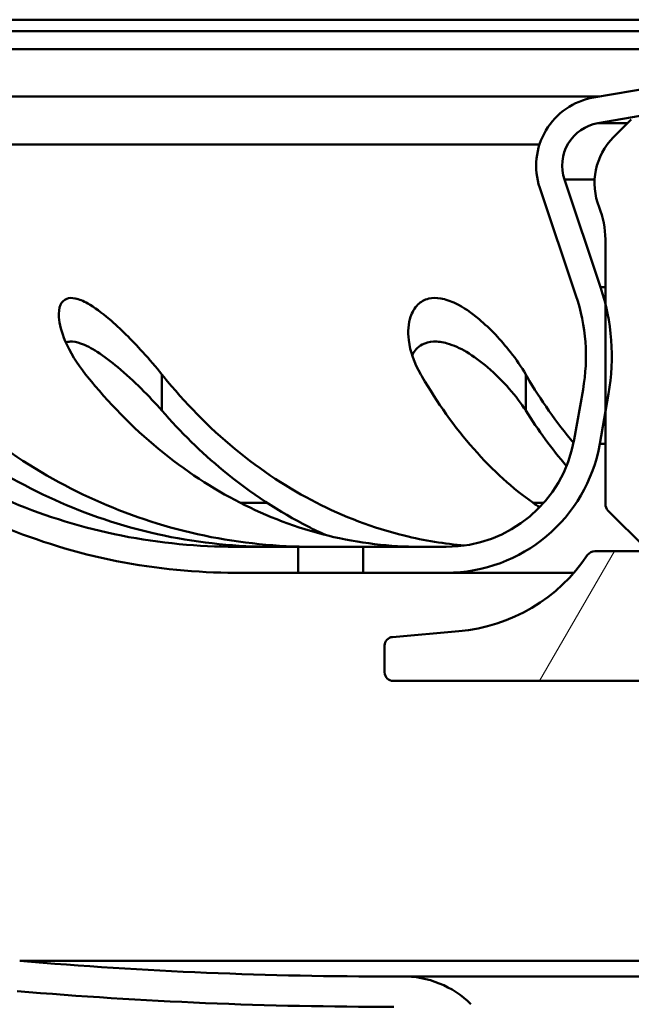
# Paper-space layout 'DF_1' of a CAD drawing. Units: millimetres. Extents: x 0 to 2100, y 0 to 4364.
# Drawn here: x 749 to 763, y 1501 to 1524 of the extents above; entities that cross this region are included whole.
import ezdxf

# ---------------------------------------------------------------- set-up
doc = ezdxf.new("R2010")
doc.units = ezdxf.units.MM
doc.header["$LTSCALE"] = 10
for name, color, linetype, lineweight in [('Hatch', 7, 'Continuous', 9), ('Visible Edges(ISO)', 7, 'Continuous', 50), ('Visible Tangent Edges(ISO)', 7, 'Continuous', 50)]:
    doc.layers.add(name, color=color, linetype=linetype, lineweight=lineweight)

psp = doc.layouts.new('DF_1')

# ---------------------------------------------------------------- hatches: boundary and pattern name
at = {"layer": 'Hatch'}
h = psp.add_hatch(dxfattribs=at)
h.set_pattern_fill('ANSI31', color=256, scale=254, style=0)
h.set_pattern_definition([(45, (0, 0), (-22.45064030267289, 22.45064030267289), [])])
edge = h.paths.add_edge_path()
edge.add_ellipse((758.3421964447158, 1499.401626959173), major_axis=(2.127199137322682, 0.5612698372207938), ratio=0.9999999999999998, start_angle=3.271e-13, end_angle=30.21914694692413)
edge.add_line((759.8978313633263, 1500.957261877784), (759.5362442569426, 1501.318848984167))
edge.add_ellipse((757.9806093383322, 1499.763214065557), major_axis=(1.555634918610396, 1.55563491861045), ratio=0.9999999999999998, start_angle=4.735e-13, end_angle=44.99999999999864)
edge.add_ellipse((757.9806093383323, 1499.763214065557), major_axis=(-2.200000000000477, -4.67e-14), ratio=1, start_angle=270.0000000000001, end_angle=270.9730730410312)
edge.add_line((757.9432478119026, 1501.962896796394), (757.7542598904442, 1501.962492544613))
edge.add_ellipse((757.5421964447174, 1601.102265737958), major_axis=(-99.13977319334444, -0.2120634457267014), ratio=1, start_angle=89.87744250863102, end_angle=90, ccw=False)
edge.add_ellipse((757.5421964447155, 1601.102265739302), major_axis=(4.765e-13, -99.13999999999608), ratio=0.9999999999999996, start_angle=355.1202661824971, end_angle=360.00000000000637, ccw=False)
edge.add_ellipse((750.0990527908641, 1513.919414142514), major_axis=(-11.59781020099028, 0.9901507672094936), ratio=0.9999999999999996, start_angle=9.879733817502427, end_angle=89.9999999999992, ccw=False)
edge.add_line((738.5033465050763, 1512.904921296932), (737.7464142198359, 1521.556696906878))
edge.add_ellipse((735.7540248236523, 1521.382385421382), major_axis=(-0.1743114854953365, 1.99238939618349), ratio=1, start_angle=270.0000000000001, end_angle=352.9999999999997)
edge.add_line((735.8238238170572, 1523.38116707542), (723.9421964447158, 1523.796082646077))
edge.add_line((723.9421964447158, 1523.796082646077), (723.9421964447158, 1523.396082646077))
edge.add_line((723.9421964447158, 1523.396082646077), (725.6334472749976, 1523.03659618467))
edge.add_line((725.6334472749978, 1523.03659618467), (735.8878128007486, 1522.678505849861))
edge.add_ellipse((735.8459334047055, 1521.479236857439), major_axis=(1.199268992422918, -0.0418793960429989), ratio=0.9999999999999998, start_angle=6.999999999999602, end_angle=89.99999999999989, ccw=False)
edge.add_line((737.0413670424157, 1521.583823748736), (737.8060102164121, 1512.843912277008))
edge.add_ellipse((750.0990527908641, 1513.919414142514), major_axis=(1.075501865506115, -12.29304257445213), ratio=1, start_angle=270, end_angle=350.1202661824974)
edge.add_ellipse((757.542196444716, 1601.102265739313), major_axis=(99.47812461056272, -8.492839570292052), ratio=1, start_angle=270, end_angle=274.8797338175023)
edge.add_ellipse((757.5421964446992, 1601.10226575263), major_axis=(99.84000001332416, 1.68037e-11), ratio=1, start_angle=269.9999999999999, end_angle=270.1225574913571)
edge.add_line((757.7557572115251, 1501.262494146023), (757.9776426603574, 1501.262968766766))
edge.add_ellipse((757.9808512055339, 1499.762972196541), major_axis=(1.499996570225019, 0.0032085451765578), ratio=1, start_angle=89.87744250877392, end_angle=90.00000000000011, ccw=False)
edge.add_ellipse((757.9808512055318, 1499.762972198358), major_axis=(1.499999999999981, 1.11e-14), ratio=1, start_angle=44.99999999999841, end_angle=89.99999999999932, ccw=False)
edge.add_line((759.0415113773116, 1500.823632370137), (759.4315570728, 1500.433586674649))
edge.add_ellipse((758.3708969010203, 1499.372926502869), major_axis=(1.060660171779843, -1.06066017177983), ratio=1, start_angle=56.243855909133515, end_angle=90.00000000000068, ccw=False)
edge.add_ellipse((760.3325092914196, 1499.762896796394), major_axis=(0.0974925733812761, -0.4904030975998118), ratio=1, start_angle=269.9999999999994, end_angle=348.7561440908677)
edge.add_line((760.3325092914196, 1499.262896796394), (774.0656804822423, 1499.262896796394))
edge.add_spline(control_points=[(774.0656804822422, 1499.262896796394), (774.0903635309215, 1499.262896796394), (774.1194140642358, 1499.257118329573), (774.1650223169937, 1499.238226889755), (774.1896500989668, 1499.221771263743), (774.224557024986, 1499.186864566746), (774.2410127279517, 1499.162237068443), (774.2599041470038, 1499.116629439483), (774.2656826018329, 1499.087579421738), (774.2656826018329, 1499.062896796394)], knot_values=[0.0296194007531165, 0.0296194007531165, 0.0296194007531165, 0.0296194007531165, 0.0370243153569224, 0.0370243153569224, 0.0444291924338084, 0.0444291924338084, 0.0518340212330271, 0.0518340212330271, 0.059238808836259, 0.059238808836259, 0.059238808836259, 0.059238808836259], degree=3, periodic=0)
edge.add_line((774.2656826018329, 1499.062896796394), (774.2656826018329, 1498.362896796394))
edge.add_line((774.2656826018329, 1498.362896796394), (774.3656837085827, 1498.262896796394))
edge.add_line((774.3656837085828, 1498.262896796394), (774.642196444716, 1498.262896796394))
edge.add_line((774.642196444716, 1498.262896796394), (774.742196444716, 1498.362896796394))
edge.add_line((774.742196444716, 1498.362896796394), (774.742196444716, 1499.062896796394))
edge.add_ellipse((773.842196444716, 1499.062896796394), major_axis=(2.88e-14, 0.899999999999995), ratio=1, start_angle=269.9999999999996, end_angle=360.0000000000018)
edge.add_line((773.842196444716, 1499.962896796394), (760.4693955820386, 1499.962896796394))
h = psp.add_hatch(dxfattribs=at)
h.set_pattern_fill('ANSI31', color=256, scale=254, angle=90, style=0)
h.set_pattern_definition([(135, (0, 0), (-22.45064030267289, -22.45064030267289), [])])
edge = h.paths.add_edge_path()
edge.add_line((757.042196444716, 1511.886596184671), (757.042196444716, 1511.286596184671))
edge.add_line((757.042196444716, 1511.286596184671), (758.9669359283641, 1511.286596184671))
edge.add_ellipse((758.9669359283641, 1514.886596184671), major_axis=(3.599999999999997, 9e-15), ratio=1, start_angle=269.9999999999999, end_angle=350.0000000000004)
edge.add_line((762.512243839208, 1514.26146274507), (762.6421964447159, 1514.998460594099))
edge.add_line((762.6421964447159, 1514.998460594098), (762.7162352097768, 1515.418355296336))
edge.add_ellipse((757.7921964447161, 1516.28659618467), major_axis=(0.8682408883346601, 4.924038765060979), ratio=1, start_angle=269.9999999999997, end_angle=294.0698677475723)
edge.add_ellipse((757.7921964447146, 1516.28659618467), major_axis=(-1.21552457811467, 4.850000000001314), ratio=1, start_angle=270.0000000000001, end_angle=274.5279973285909)
edge.add_line((762.5310979159062, 1517.881216153927), (761.6944161504778, 1520.36767219082))
edge.add_ellipse((762.6421964447159, 1520.686596184671), major_axis=(-0.3189239938511736, 0.9477802942380805), ratio=1, start_angle=351.3604898636021, end_angle=449.9999999999992, ccw=False)
edge.add_ellipse((781.0421964447161, 1415.889649664269), major_axis=(105.7818802283005, 18.57293233082734), ratio=1, start_angle=70.08329012047562, end_angle=90, ccw=False)
edge.add_ellipse((799.4421964447159, 1520.686596184671), major_axis=(0.9849337078985184, -0.1729323308270667), ratio=1, start_angle=351.3604898636012, end_angle=450.0000000000026, ccw=False)
edge.add_line((800.389976738954, 1520.36767219082), (799.5532949735258, 1517.881216153927))
edge.add_ellipse((804.2921964447138, 1516.286596184671), major_axis=(-1.594619969255511, -4.738901471188148), ratio=1, start_angle=270.0000000000001, end_angle=274.5279973285942)
edge.add_ellipse((804.292196444716, 1516.286596184671), major_axis=(-1.215524578114311, -4.850000000000002), ratio=1, start_angle=270, end_angle=294.0698677475722)
edge.add_line((799.3681576796549, 1515.418355296336), (799.4421964447159, 1514.998460594098))
edge.add_line((799.4421964447159, 1514.998460594098), (799.5721490502237, 1514.26146274507))
edge.add_ellipse((803.1174569610675, 1514.886596184671), major_axis=(0.6251334396009272, -3.545307910843947), ratio=1, start_angle=269.9999999999998, end_angle=350.0000000000004)
edge.add_line((803.1174569610675, 1511.286596184671), (805.0421964447158, 1511.286596184671))
edge.add_line((805.042196444716, 1511.286596184671), (805.042196444716, 1511.886596184671))
edge.add_line((805.042196444716, 1511.886596184671), (803.1174569610678, 1511.886596184671))
edge.add_ellipse((803.1174569610675, 1514.886596184671), major_axis=(-2.999999999999995, -1.19e-14), ratio=1, start_angle=9.999999999998693, end_angle=89.99999999999989, ccw=False)
edge.add_line((800.163033702031, 1514.36565165167), (799.9590423314621, 1515.522544202936))
edge.add_ellipse((804.292196444716, 1516.286596184671), major_axis=(-0.7640519817344779, 4.333154113253714), ratio=1, start_angle=61.402134923836, end_angle=90.00000000000011, ccw=False)
edge.add_line((800.1219631500685, 1517.689861757616), (800.9586449154967, 1520.176317794509))
edge.add_ellipse((799.4421964447159, 1520.686596184671), major_axis=(0.5102783901620154, 1.516448470780877), ratio=1, start_angle=269.9999999999993, end_angle=368.6395101364029)
edge.add_ellipse((781.0421964447169, 1415.889649664273), major_axis=(-106.3728404530351, 18.67669172932241), ratio=1, start_angle=270, end_angle=272.5101668024103)
edge.add_line((795.0421919147168, 1522.978398498308), (795.0421919147161, 1522.776693438713))
edge.add_ellipse((781.0421964447161, 1415.889649664267), major_axis=(107.7257629353372, 4.000000000000238), ratio=1, start_angle=80.4114236298926, end_angle=90)
edge.add_line((777.042196444716, 1523.615412599603), (777.042196444716, 1523.815550170125))
edge.add_ellipse((781.0421964447156, 1415.889649664274), major_axis=(-107.9259005058509, -3.999999999999721), ratio=1, start_angle=270, end_angle=277.8358035776193)
edge.add_ellipse((762.6421964447159, 1520.686596184671), major_axis=(-1.575893932637621, -0.2766917293233168), ratio=1, start_angle=269.9999999999999, end_angle=368.6395101364035)
edge.add_line((761.125747973935, 1520.176317794509), (761.9624297393634, 1517.689861757616))
edge.add_ellipse((757.792196444716, 1516.28659618467), major_axis=(1.403265572945441, -4.170233294647461), ratio=1, start_angle=61.402134923836115, end_angle=89.99999999999977, ccw=False)
edge.add_line((762.1253505579696, 1515.522544202936), (761.9213591874008, 1514.36565165167))
edge.add_ellipse((758.9669359283641, 1514.886596184671), major_axis=(-0.5209445330007173, -2.954423259036637), ratio=1, start_angle=9.999999999998977, end_angle=90.00000000000011, ccw=False)
edge.add_line((758.9669359283641, 1511.886596184671), (757.042196444716, 1511.886596184671))
h = psp.add_hatch(dxfattribs=at)
h.set_pattern_fill('ANSI31', color=256, scale=254, angle=105, style=0)
h.set_pattern_definition([(150, (0, 0), (-15.875, -27.49630657015593), [])])
edge = h.paths.add_edge_path()
edge.add_spline(control_points=[(758.8822663906747, 1469.191502294001), (758.8822663906747, 1469.1622138088), (758.8770999724145, 1469.133159313524), (758.8569016596001, 1469.078161235442), (758.8420268673424, 1469.052657962022), (758.801948174852, 1469.005419651055), (758.7761504959645, 1468.984907891615), (758.7471479244766, 1468.969913033042)], knot_values=[-0.0273734866862057, -0.0273734866862057, -0.0273734866862057, -0.0273734866862057, -0.0185861036078847, -0.0185861036078847, -0.0097948733675585, -0.0097948733675585, 0, 0, 0, 0], degree=3, periodic=0)
edge.add_spline(control_points=[(758.7471479244754, 1468.969913033043), (758.5274115932089, 1468.856305340981), (758.3075467368453, 1468.742608299154), (757.8675007779118, 1468.515008657687), (757.6470473765813, 1468.400965102384), (757.4267354075057, 1468.286975325283)], knot_values=[-0.1486250824347465, -0.1486250824347465, -0.1486250824347465, -0.1486250824347465, -0.0744163488094322, -0.0744163488094322, 0, 0, 0, 0], degree=3, periodic=0)
edge.add_line((757.4267354075057, 1468.286975325283), (757.4267354075057, 1467.796619771883))
edge.add_line((757.4267354075057, 1467.796619771883), (758.7471479244747, 1467.110023435845))
edge.add_spline(control_points=[(758.7471479244766, 1467.110023435845), (758.7689299641377, 1467.098697823361), (758.788940837426, 1467.084246454067), (758.824109810204, 1467.05001965874), (758.8390852871318, 1467.03043211407), (758.866711232428, 1466.980575801403), (758.8767692802335, 1466.949380267896), (758.8816970060129, 1466.907473081831), (758.8822663906747, 1466.897758500148), (758.8822663906747, 1466.888035388871)], knot_values=[-0.0273799581526825, -0.0273799581526825, -0.0273799581526825, -0.0273799581526825, -0.0200155848927461, -0.0200155848927461, -0.0126587619204184, -0.0126587619204184, -0.0029169333830488, -0.0029169333830488, 0, 0, 0, 0], degree=3, periodic=0)
edge.add_line((758.8822663906747, 1466.888035388871), (758.8822663906747, 1466.186596184671))
edge.add_line((758.8822663906748, 1466.186596184671), (760.3888068923932, 1466.186596184671))
edge.add_line((760.3888068923931, 1466.186596184671), (760.3888068923931, 1476.686596184671))
edge.add_line((760.3888068923931, 1476.686596184671), (760.8912039133294, 1476.686596184671))
edge.add_line((760.8912039133294, 1476.686596184671), (760.8912039133294, 1490.186229668346))
edge.add_spline(control_points=[(760.8912039133293, 1490.186229668346), (760.8912039133293, 1490.496280076718), (760.8638283268813, 1490.805880522072), (760.7554804032543, 1491.416926902892), (760.6745779473034, 1491.71751741215), (760.5680402792804, 1492.009192630156)], knot_values=[-0.186175223992978, -0.186175223992978, -0.186175223992978, -0.186175223992978, -0.0931569840408473, -0.0931569840408473, 0, 0, 0, 0], degree=3, periodic=0)
edge.add_line((760.5680402792804, 1492.009192630156), (759.2946697347707, 1495.495383364981))
edge.add_ellipse((757.8857163486773, 1494.980747225737), major_axis=(-0.514636139243917, 1.40895338609343), ratio=1, start_angle=270.0000000000006, end_angle=322.2638457709375)
edge.add_line((758.3410391640306, 1496.409971187829), (741.2655823679498, 1501.849877926065))
edge.add_ellipse((743.542196444716, 1508.995997736527), major_axis=(-7.14611981046149, 2.276614076766186), ratio=1, start_angle=17.6708621070772, end_angle=89.99999999999989, ccw=False)
edge.add_line((736.042196444716, 1508.995997736527), (736.042196444716, 1518.186596184671))
edge.add_ellipse((735.042196444716, 1518.186596184671), major_axis=(1.4e-15, 0.9999999999999966), ratio=1, start_angle=270.0000000000001, end_angle=360.0000000000006)
edge.add_line((735.042196444716, 1519.186596184671), (734.3140888248334, 1519.186596184671))
edge.add_line((734.3140888248334, 1519.186596184671), (733.042196444716, 1519.186596184671))
edge.add_line((733.0421964447158, 1519.186596184671), (732.5421964447158, 1519.68659618467))
edge.add_line((732.542196444716, 1519.686596184671), (732.042196444716, 1519.186596184671))
edge.add_line((732.042196444716, 1519.186596184671), (731.7252344428339, 1519.186596184671))
edge.add_line((731.7252344428338, 1519.186596184671), (727.0421964447158, 1519.186596184671))
edge.add_line((727.042196444716, 1519.186596184671), (727.042196444716, 1519.686596184671))
edge.add_line((727.042196444716, 1519.686596184671), (726.542196444716, 1520.186596184671))
edge.add_line((726.542196444716, 1520.186596184671), (726.042196444716, 1519.68659618467))
edge.add_line((726.042196444716, 1519.686596184671), (726.042196444716, 1519.186596184671))
edge.add_line((726.042196444716, 1519.186596184671), (723.292196444716, 1519.186596184671))
edge.add_line((723.292196444716, 1519.186596184671), (722.1803930458409, 1521.410202982421))
edge.add_ellipse((721.7331794503409, 1521.18659618467), major_axis=(-0.2236067977500274, 0.447213595499942), ratio=1, start_angle=270.0000000000029, end_angle=333.4349488229152)
edge.add_line((721.7331794503409, 1521.686596184671), (721.0421964447158, 1521.686596184671))
edge.add_ellipse((721.0421964447158, 1521.18659618467), major_axis=(-0.4999999999999982, -1.2e-15), ratio=1, start_angle=269.9999999999998, end_angle=360.0000000000039)
edge.add_line((720.5421964447158, 1521.18659618467), (720.5421964447158, 1519.48659618467))
edge.add_ellipse((723.3421964447159, 1519.486596184671), major_axis=(4.58e-14, -2.799999999999993), ratio=1, start_angle=270.0000000000012, end_angle=329.4562112647535)
edge.add_ellipse((721.792196444716, 1516.859811077358), major_axis=(0.1270491803278779, 0.2153102546977857), ratio=0.9999999999999998, start_angle=300.5437887352408, end_angle=360.0000000000074, ccw=False)
edge.add_line((722.042196444716, 1516.859811077358), (722.042196444716, 1515.995512061855))
edge.add_spline(control_points=[(722.042196444716, 1515.995512061855), (722.042196444716, 1515.962588504969), (722.0356926811279, 1515.929986925829), (722.0105681485799, 1515.86952181329), (721.9923245290615, 1515.842187263997), (721.9463864239492, 1515.796049799545), (721.9191311316785, 1515.777687983691), (721.8591163050576, 1515.752445247843), (721.8269305451607, 1515.745805662161), (721.7943780785905, 1515.745521581089)], knot_values=[-0.0391754025696741, -0.0391754025696741, -0.0391754025696741, -0.0391754025696741, -0.029298335504019, -0.029298335504019, -0.0195322236693457, -0.0195322236693457, -0.0097661118346731, -0.0097661118346731, 0, 0, 0, 0], degree=3, periodic=0)
edge.add_line((721.7943780785905, 1515.745521581089), (715.042196444716, 1515.686596184671))
edge.add_line((715.042196444716, 1515.686596184671), (715.042196444716, 1514.809093400702))
edge.add_line((715.042196444716, 1514.809093400702), (724.042196444716, 1514.809093400702))
edge.add_line((724.042196444716, 1514.809093400703), (724.042196444716, 1512.564098968638))
edge.add_line((724.042196444716, 1512.564098968638), (715.042196444716, 1512.564098968638))
edge.add_line((715.042196444716, 1512.564098968638), (715.042196444716, 1511.886596184671))
edge.add_line((715.042196444716, 1511.886596184671), (722.8009229802144, 1511.818886803971))
edge.add_ellipse((722.792196444716, 1510.818924880906), major_axis=(0.9999619230641648, -0.0087265354983643), ratio=1, start_angle=0.4999999999994884, end_angle=89.99999999999977, ccw=False)
edge.add_line((723.792196444716, 1510.818924880906), (723.792196444716, 1505.554267488435))
edge.add_ellipse((722.792196444716, 1505.554267488435), major_axis=(1.14e-14, -0.9999999999999877), ratio=1, start_angle=0.49999999999852207, end_angle=89.9999999999983, ccw=False)
edge.add_line((722.8009229802144, 1504.554305565371), (715.042196444716, 1504.48659618467))
edge.add_line((715.042196444716, 1504.48659618467), (715.042196444716, 1503.809093400703))
edge.add_line((715.042196444716, 1503.809093400703), (724.042196444716, 1503.809093400703))
edge.add_line((724.042196444716, 1503.809093400703), (724.042196444716, 1501.564098968638))
edge.add_line((724.042196444716, 1501.564098968638), (715.042196444716, 1501.564098968638))
edge.add_line((715.042196444716, 1501.564098968638), (715.042196444716, 1499.697030998895))
edge.add_line((715.042196444716, 1499.697030998895), (740.406213130432, 1499.474963321931))
edge.add_spline(control_points=[(740.4062131302428, 1499.474963321983), (740.4329172957785, 1499.474729573277), (740.4595731023504, 1499.472494923449), (740.5119439763978, 1499.464095697127), (740.5376033585667, 1499.457996290576), (740.5626953237287, 1499.450002480982)], knot_values=[-0.0159118753014118, -0.0159118753014118, -0.0159118753014118, -0.0159118753014118, -0.0079003603510592, -0.0079003603510592, 0, 0, 0, 0], degree=3, periodic=0)
edge.add_line((740.5626953237287, 1499.450002480982), (752.2316196503574, 1495.732511298728))
edge.add_spline(control_points=[(752.2316196531817, 1495.732511297828), (752.773720778818, 1495.559808476382), (753.2929075518475, 1495.321964435006), (754.2625451034453, 1494.72654717201), (754.7095007035209, 1494.371129732319), (755.749201711537, 1493.315476977328), (756.2570619856757, 1492.546531710709), (756.9479824813155, 1490.86054484496), (757.1256749585131, 1489.960079717506), (757.1256749585131, 1489.050777524985)], knot_values=[-0.8879328113168394, -0.8879328113168394, -0.8879328113168394, -0.8879328113168394, -0.7172628961108458, -0.7172628961108458, -0.5466030216922169, -0.5466030216922169, -0.2727906577562964, -0.2727906577562964, 0, 0, 0, 0], degree=3, periodic=0)
edge.add_line((757.1256749585131, 1489.050777524985), (757.1256749592977, 1485.832347506374))
edge.add_line((757.1256749592978, 1485.832347506374), (758.042196444716, 1485.832347495735))
edge.add_line((758.042196444716, 1485.832347495735), (758.042196444716, 1480.540844873606))
edge.add_line((758.042196444716, 1480.540844873606), (757.1256749592977, 1480.540844862967))
edge.add_line((757.1256749592978, 1480.540844862968), (757.1256749585132, 1477.486596184671))
edge.add_line((757.1256749585132, 1477.486596184671), (757.4267354075057, 1477.486596184671))
edge.add_line((757.4267354075057, 1477.486596184671), (757.4267354075057, 1477.032619771884))
edge.add_line((757.4267354075057, 1477.032619771884), (758.7471479244721, 1476.346023435845))
edge.add_spline(control_points=[(758.7471479244766, 1476.346023435844), (758.7694018032416, 1476.334452489731), (758.789804326866, 1476.319620265261), (758.8255129543242, 1476.284426177251), (758.8406254815708, 1476.264266005464), (758.8678672951052, 1476.213599282934), (758.8775279578988, 1476.182281969551), (758.8818137740942, 1476.141367284575), (758.8822663906747, 1476.13270435944), (758.8822663906747, 1476.124035388871)], knot_values=[-0.0273814257562451, -0.0273814257562451, -0.0273814257562451, -0.0273814257562451, -0.0198575435219826, -0.0198575435219826, -0.0123415554595057, -0.0123415554595057, -0.0026006911705387, -0.0026006911705387, 0, 0, 0, 0], degree=3, periodic=0)
edge.add_line((758.8822663906747, 1476.124035388871), (758.8822663906694, 1476.118502294002))
edge.add_spline(control_points=[(758.8822663906747, 1476.118502294001), (758.8822663906747, 1476.0892138088), (758.8770999724145, 1476.060159313524), (758.8569016596001, 1476.005161235442), (758.8420268673423, 1475.979657962021), (758.8019481748516, 1475.932419651055), (758.7761504959644, 1475.911907891615), (758.7471479244766, 1475.896913033042)], knot_values=[-0.0273734866862321, -0.0273734866862321, -0.0273734866862321, -0.0273734866862321, -0.018586103607897, -0.018586103607897, -0.0097948733675291, -0.0097948733675291, 0, 0, 0, 0], degree=3, periodic=0)
edge.add_spline(control_points=[(758.7471479244713, 1475.896913033043), (758.5274115932265, 1475.783305340993), (758.3075467368886, 1475.669608299176), (757.8675007779232, 1475.442008657693), (757.6470473766061, 1475.327965102397), (757.4267354075057, 1475.213975325283)], knot_values=[-0.1486250824699734, -0.1486250824699734, -0.1486250824699734, -0.1486250824699734, -0.0744163488178153, -0.0744163488178153, 0, 0, 0, 0], degree=3, periodic=0)
edge.add_line((757.4267354075057, 1475.213975325283), (757.4267354075057, 1474.723619771883))
edge.add_line((757.4267354075057, 1474.723619771884), (758.7471479244729, 1474.037023435845))
edge.add_spline(control_points=[(758.7471479244766, 1474.037023435844), (758.7694013604946, 1474.025452719938), (758.7898035175006, 1474.010620854161), (758.8255116436434, 1473.975427677617), (758.8406240466427, 1473.955268045316), (758.8678662281397, 1473.904602082438), (758.8775272644883, 1473.873284880997), (758.8818136708175, 1473.832369260457), (758.8822663906747, 1473.823705348416), (758.8822663906747, 1473.815035388871)], knot_values=[-0.0273814243200844, -0.0273814243200844, -0.0273814243200844, -0.0273814243200844, -0.0198576917588278, -0.0198576917588278, -0.0123418530438227, -0.0123418530438227, -0.0026009878633096, -0.0026009878633096, 0, 0, 0, 0], degree=3, periodic=0)
edge.add_line((758.8822663906747, 1473.815035388871), (758.8822663906747, 1473.809502294001))
edge.add_spline(control_points=[(758.8822663906747, 1473.809502294001), (758.8822663906747, 1473.780213808799), (758.8770999724145, 1473.751159313524), (758.8569016596001, 1473.696161235442), (758.8420268673423, 1473.670657962022), (758.8019481748516, 1473.623419651055), (758.7761504959645, 1473.602907891615), (758.7471479244766, 1473.587913033042)], knot_values=[-0.0273734866862581, -0.0273734866862581, -0.0273734866862581, -0.0273734866862581, -0.0185861036079238, -0.0185861036079238, -0.0097948733675509, -0.0097948733675509, 0, 0, 0, 0], degree=3, periodic=0)
edge.add_spline(control_points=[(758.7471479244766, 1473.587913033042), (758.5274115932093, 1473.47430534098), (758.3075467368445, 1473.360608299153), (757.8675007779235, 1473.133008657693), (757.6470473766065, 1473.018965102397), (757.4267354075057, 1472.904975325283)], knot_values=[-0.1486250824553935, -0.1486250824553935, -0.1486250824553935, -0.1486250824553935, -0.0744163488179356, -0.0744163488179356, 0, 0, 0, 0], degree=3, periodic=0)
edge.add_line((757.4267354075057, 1472.904975325283), (757.4267354075057, 1472.414619771883))
edge.add_line((757.4267354075057, 1472.414619771883), (758.7471479244721, 1471.728023435845))
edge.add_spline(control_points=[(758.7471479244766, 1471.728023435844), (758.7694011919258, 1471.716452807586), (758.7898032093472, 1471.701621078375), (758.8255111446194, 1471.666428248855), (758.8406235003113, 1471.646268821953), (758.8678658219008, 1471.595603148301), (758.8775270004743, 1471.564285989482), (758.8818136314933, 1471.523370012743), (758.8822663906747, 1471.514705724952), (758.8822663906747, 1471.506035388871)], knot_values=[-0.0273814237724297, -0.0273814237724297, -0.0273814237724297, -0.0273814237724297, -0.0198577481970392, -0.0198577481970392, -0.0123419663439799, -0.0123419663439799, -0.0026011008243643, -0.0026011008243643, 0, 0, 0, 0], degree=3, periodic=0)
edge.add_line((758.8822663906747, 1471.506035388871), (758.8822663906608, 1471.500502294003))
edge.add_spline(control_points=[(758.8822663906747, 1471.500502294001), (758.8822663906747, 1471.4712138088), (758.8770999724145, 1471.442159313524), (758.8569016596001, 1471.387161235442), (758.8420268673424, 1471.361657962021), (758.8019481748518, 1471.314419651055), (758.7761504959645, 1471.293907891615), (758.7471479244766, 1471.278913033042)], knot_values=[-0.0273734866861927, -0.0273734866861927, -0.0273734866861927, -0.0273734866861927, -0.0185861036078748, -0.0185861036078748, -0.0097948733675364, -0.0097948733675364, 0, 0, 0, 0], degree=3, periodic=0)
edge.add_spline(control_points=[(758.7471479244628, 1471.278913033045), (758.5274115931886, 1471.165305340979), (758.307546736819, 1471.05160829914), (757.8675007779239, 1470.824008657693), (757.6470473766072, 1470.709965102397), (757.4267354075057, 1470.595975325283)], knot_values=[-0.1486250824473485, -0.1486250824473485, -0.1486250824473485, -0.1486250824473485, -0.07441634881818, -0.07441634881818, 0, 0, 0, 0], degree=3, periodic=0)
edge.add_line((757.4267354075057, 1470.595975325283), (757.4267354075057, 1470.105619771883))
edge.add_line((757.4267354075057, 1470.105619771883), (758.7471479244704, 1469.419023435845))
edge.add_spline(control_points=[(758.7471479244766, 1469.419023435844), (758.7694013027535, 1469.407452749961), (758.7898034119468, 1469.392620930962), (758.8255114727092, 1469.357427873287), (758.8406238595041, 1469.337268311343), (758.8678660889883, 1469.286602447535), (758.8775271740543, 1469.255285260695), (758.8818136573475, 1469.214369518143), (758.8822663906748, 1469.205705477393), (758.8822663906748, 1469.197035388871)], knot_values=[-0.0273814241325899, -0.0273814241325899, -0.0273814241325899, -0.0273814241325899, -0.0198577110910743, -0.0198577110910743, -0.0123418918533721, -0.0123418918533721, -0.0026010265566868, -0.0026010265566868, 0, 0, 0, 0], degree=3, periodic=0)
edge.add_line((758.8822663906748, 1469.197035388871), (758.8822663906748, 1469.191502294001))
h = psp.add_hatch(dxfattribs=at)
h.set_pattern_fill('ANSI31', color=256, scale=254, angle=75, style=0)
h.set_pattern_definition([(120, (0, 0), (-27.49630657015593, -15.875), [])])
edge = h.paths.add_edge_path()
edge.add_ellipse((765.3421964447159, 1521.586596184671), major_axis=(-9.4e-15, 0.2000000000000002), ratio=1, start_angle=269.9999999999973, end_angle=359.9999999999948)
edge.add_line((765.3421964447159, 1521.786596184671), (763.3122974573936, 1521.786596184671))
edge.add_ellipse((763.3122974573936, 1521.686596184671), major_axis=(-0.099999999999989, 4.2e-15), ratio=1, start_angle=269.9999999999998, end_angle=314.9999999999907)
edge.add_line((763.2415867792749, 1521.757306862789), (762.831536272936, 1521.347256356451))
edge.add_ellipse((763.892196444716, 1520.286596184671), major_axis=(-1.06066017177981, 1.06066017177984), ratio=1, start_angle=0, end_angle=66.78678929826506)
edge.add_ellipse((760.6421964447159, 1518.987558078994), major_axis=(0.7423074889580429, -1.857142857142832), ratio=1, start_angle=68.21321070174031, end_angle=89.99999999999937, ccw=False)
edge.add_line((762.6421964447159, 1518.987558078994), (762.6421964447159, 1517.502120762785))
edge.add_line((762.6421964447159, 1517.502120762785), (762.6421964447159, 1514.998460594098))
edge.add_line((762.6421964447159, 1514.998460594098), (762.6421964447159, 1512.869438897145))
edge.add_ellipse((762.842196444716, 1512.869438897145), major_axis=(-4.67e-14, -0.2000000000000069), ratio=1, start_angle=269.999999999993, end_angle=315.0000000000308)
edge.add_line((762.7007750884787, 1512.728017540908), (763.5836178009533, 1511.845174828433))
edge.add_ellipse((763.7250391571905, 1511.98659618467), major_axis=(-0.1414213562372831, -0.1414213562373277), ratio=1, start_angle=-5.09e-14, end_angle=44.99999999999097)
edge.add_line((763.7250391571905, 1511.786596184671), (766.8421964447158, 1511.786596184671))
edge.add_ellipse((766.842196444716, 1511.586596184671), major_axis=(0.1999999999999996, 5e-16), ratio=1, start_angle=0, end_angle=89.99999999999977, ccw=False)
edge.add_line((767.042196444716, 1511.586596184671), (767.042196444716, 1511.286596184671))
edge.add_line((767.042196444716, 1511.286596184671), (767.042196444716, 1510.486596184671))
edge.add_ellipse((766.842196444716, 1510.486596184671), major_axis=(1.1e-15, -0.2000000000000002), ratio=1, start_angle=0, end_angle=90.00000000000477, ccw=False)
edge.add_line((766.842196444716, 1510.286596184671), (764.7421964447159, 1510.286596184671))
edge.add_ellipse((764.7421964447159, 1510.08659618467), major_axis=(-0.1999999999999996, -5e-16), ratio=1, start_angle=270.0000000000005, end_angle=359.9999999999998)
edge.add_line((764.542196444716, 1510.08659618467), (764.542196444716, 1508.986596184671))
edge.add_ellipse((764.7421964447159, 1508.986596184671), major_axis=(-3e-16, -0.2000000000000002), ratio=1, start_angle=270.0000000000001, end_angle=360.0000000000008)
edge.add_line((764.7421964447159, 1508.786596184671), (768.342196444716, 1508.786596184671))
edge.add_ellipse((768.3421964447159, 1508.986596184671), major_axis=(0.2000000000000007, 5e-16), ratio=1, start_angle=269.9999999999998, end_angle=359.9999999999897)
edge.add_line((768.542196444716, 1508.98659618467), (768.542196444716, 1511.586596184671))
edge.add_ellipse((768.7421964447159, 1511.586596184671), major_axis=(1.06e-14, 0.2000000000000002), ratio=1, start_angle=6.195932655828074e-12, end_angle=90.00000000000313, ccw=False)
edge.add_line((768.7421964447159, 1511.786596184671), (777.042196444716, 1511.786596184671))
edge.add_line((777.042196444716, 1511.786596184671), (777.042196444716, 1513.486596184671))
edge.add_line((777.042196444716, 1513.486596184671), (777.042196444716, 1514.26146274507))
edge.add_line((777.042196444716, 1514.26146274507), (777.042196444716, 1517.881216153927))
edge.add_line((777.042196444716, 1517.881216153927), (777.042196444716, 1519.786596184671))
edge.add_line((777.042196444716, 1519.786596184671), (777.042196444716, 1520.367672190819))
edge.add_line((777.042196444716, 1520.367672190819), (777.042196444716, 1521.586596184671))
edge.add_line((777.042196444716, 1521.586596184671), (777.042196444716, 1521.671529892569))
edge.add_line((777.042196444716, 1521.671529892569), (777.042196444716, 1521.736596184671))
edge.add_line((777.042196444716, 1521.736596184671), (777.042196444716, 1521.786596184671))
edge.add_line((777.042196444716, 1521.786596184671), (775.542196444716, 1521.786596184671))
edge.add_line((775.542196444716, 1521.786596184671), (775.542196444716, 1518.286596184671))
edge.add_line((775.542196444716, 1518.286596184671), (770.542196444716, 1513.286596184671))
edge.add_line((770.542196444716, 1513.286596184671), (765.7421964447159, 1513.286596184671))
edge.add_ellipse((765.7421964447159, 1513.486596184671), major_axis=(-0.1999999999999991, -5e-16), ratio=1, start_angle=4.888534022029489e-12, end_angle=90.00000000000051, ccw=False)
edge.add_line((765.542196444716, 1513.486596184671), (765.542196444716, 1521.586596184671))
h = psp.add_hatch(dxfattribs=at)
h.set_pattern_fill('ANSI31', color=256, scale=254, angle=15, style=0)
h.set_pattern_definition([(60, (0, 0), (-27.49630657015593, 15.875), [])])
edge = h.paths.add_edge_path()
edge.add_ellipse((757.742196444716, 1509.603329949867), major_axis=(-0.1992389396183467, -0.0174311485495256), ratio=1, start_angle=269.9999999999998, end_angle=355.000000000022)
edge.add_line((757.542196444716, 1509.603329949867), (757.542196444716, 1508.986596184671))
edge.add_ellipse((757.742196444716, 1508.98659618467), major_axis=(3.95e-14, -0.2000000000000002), ratio=1, start_angle=269.9999999999989, end_angle=359.9999999999874)
edge.add_line((757.742196444716, 1508.786596184671), (764.342196444716, 1508.786596184671))
edge.add_ellipse((764.3421964447159, 1508.98659618467), major_axis=(0.1999999999999985, -1.5e-15), ratio=1, start_angle=269.9999999999992, end_angle=359.9999999999903)
edge.add_line((764.542196444716, 1508.98659618467), (764.542196444716, 1510.08659618467))
edge.add_ellipse((764.7421964447159, 1510.08659618467), major_axis=(-4.62e-14, 0.2000000000000024), ratio=1, start_angle=0, end_angle=90.0000000000071, ccw=False)
edge.add_line((764.7421964447159, 1510.286596184671), (766.842196444716, 1510.286596184671))
edge.add_ellipse((766.842196444716, 1510.486596184671), major_axis=(0.2000000000000027, 7e-16), ratio=1, start_angle=269.9999999999998, end_angle=360.0000000000049)
edge.add_line((767.042196444716, 1510.486596184671), (767.042196444716, 1511.286596184671))
edge.add_line((767.042196444716, 1511.286596184671), (767.042196444716, 1511.586596184671))
edge.add_ellipse((766.842196444716, 1511.586596184671), major_axis=(-1.12e-14, 0.2000000000000002), ratio=1, start_angle=270.000000000007, end_angle=359.9999999999936)
edge.add_line((766.842196444716, 1511.786596184671), (763.7250391571906, 1511.786596184671))
edge.add_line((763.7250391571905, 1511.786596184671), (762.3990486810344, 1511.786596184671))
edge.add_ellipse((762.3990486810344, 1511.586596184671), major_axis=(-0.1999999999999968, 1.5e-15), ratio=1, start_angle=269.9999999999998, end_angle=326.2277198506908)
edge.add_ellipse((758.9077839419252, 1513.921348959903), major_axis=(-2.22357407164946, -3.325014037246812), ratio=1, start_angle=38.77228014930648, end_angle=90, ccw=False)
edge.add_line((759.2564069129158, 1509.936570167536), (757.7247652961664, 1509.802568889485))

# ---------------------------------------------------------------- linework, layer by layer
at = {"layer": 'Visible Edges(ISO)'}
for p, q in [((723.9421964447158, 1523.796082646077), (776.5475639633543, 1523.796082646077)), ((739.7649418066562, 1522.28659618467), (762.5033245498378, 1522.28659618467)), ((763.2415867792749, 1521.757306862789), (762.831536272936, 1521.347256356451)), ((762.5310979159062, 1517.881216153927), (761.6944161504778, 1520.36767219082)), ((761.125747973935, 1520.176317794509), (761.9624297393634, 1517.689861757616)), ((762.6421964447159, 1518.987558078994), (762.642196444716, 1512.869438897145)), ((762.1253505579696, 1515.522544202936), (761.9213591874008, 1514.36565165167)), ((762.512243839208, 1514.26146274507), (762.7162352097769, 1515.418355296336)), ((762.7007750884786, 1512.728017540908), (763.5836178009532, 1511.845174828433)), ((754.0838953112988, 1511.886596184671), (755.542196444716, 1511.886596184671)), ((755.542196444716, 1511.886596184671), (757.042196444716, 1511.886596184671)), ((757.042196444716, 1511.886596184671), (757.042196444716, 1511.286596184671)), ((758.9669359283641, 1511.886596184671), (757.042196444716, 1511.886596184671)), ((766.842196444716, 1511.786596184671), (762.3990486810344, 1511.786596184671)), ((755.542196444716, 1511.286596184671), (754.0838953112988, 1511.286596184671)), ((757.042196444716, 1511.286596184671), (755.542196444716, 1511.286596184671)), ((757.042196444716, 1511.286596184671), (758.9669359283641, 1511.286596184671)), ((758.9669359283641, 1511.286596184671), (761.9174480117855, 1511.286596184671)), ((759.256406912916, 1509.936570167536), (757.7247652961665, 1509.802568889486)), ((757.542196444716, 1509.603329949867), (757.542196444716, 1508.98659618467)), ((757.742196444716, 1508.786596184671), (764.342196444716, 1508.786596184671)), ((757.9432478119026, 1501.962896796394), (757.7542598904441, 1501.962492544613)), ((777.0421964447161, 1501.963214065557), (757.9806093383323, 1501.963214065557))]:
    psp.add_line(p, q, dxfattribs=at)
for centre, radius, start, end in [((781.0421964447161, 1415.889649664269), 108, 92.1225513621435, 99.95835493976244), ((781.0421964447161, 1415.889649664269), 107.4, 80.04164506023795, 99.9583549397624), ((762.6421964447159, 1520.686596184671), 1.599999999999998, 99.95835493975771, 198.5978650761647), ((762.6421964447159, 1520.686596184671), 0.9999999999999996, 99.95835493976446, 198.5978650761653), ((763.892196444716, 1520.286596184671), 1.499999999999997, 135, 201.7867892982651), ((760.6421964447159, 1518.987558078994), 1.999999999999996, 0, 21.78678929825942), ((757.792196444716, 1516.28659618467), 4.999999999999997, 349.9999999999994, 18.59786507616343), ((757.792196444716, 1516.28659618467), 4.399999999999999, 349.9999999999999, 18.59786507616519), ((758.9669359283641, 1514.886596184671), 2.999999999999999, 270.0000000000017, 350.0000000000027), ((758.9669359283641, 1514.886596184671), 3.599999999999999, 270, 350.0000000000016), ((762.842196444716, 1512.869438897145), 0.1999999999999997, 180, 225.000000000036), ((758.9077839419253, 1513.921348959902), 3.99999999999999, 275.0000000000004, 326.2277198506939), ((762.3990486810344, 1511.586596184671), 0.1999999999999993, 90, 146.2277198506875), ((757.742196444716, 1509.603329949867), 0.1999999999999999, 95.00000000000396, 180), ((757.742196444716, 1508.98659618467), 0.2000000000000002, 180, 269.9999999999745), ((757.5421964447157, 1601.102265739305), 99.14000000000004, 265.1202661824976, 270.1225574913739), ((757.9806093383323, 1499.763214065557), 2.200000000000001, 45, 90.9730730410307), ((757.5421964447157, 1601.102265739305), 99.84000000000005, 265.1202661824974, 270.1225574913738)]:
    psp.add_arc(centre, radius, start, end, dxfattribs=at)
for points, knots in [([(750.6313982715917, 1515.867271292639), (750.4289953117135, 1516.120202708736), (750.267681934777, 1516.386432093898), (750.0740915728151, 1516.843281909904), (750.0254926946724, 1517.032245341589), (750.0081467919746, 1517.296854563119), (750.0183852558071, 1517.396866450726), (750.0821546337405, 1517.541246047087), (750.1284614543412, 1517.591749029564), (750.2502211273198, 1517.637063930763), (750.3159496563376, 1517.639657212653), (750.4816722742333, 1517.605851423629), (750.5803854007454, 1517.563673091212), (750.8361253809566, 1517.419201094964), (751.0052228635798, 1517.293381976446), (751.4308942327772, 1516.928940844438), (751.6966161919578, 1516.66406780005), (752.108071800331, 1516.21284112338), (752.2583875011971, 1516.037680751433), (752.3947540284692, 1515.867271292639)], [-0.7543058438245449, -0.7543058438245449, -0.7543058438245449, -0.7543058438245449, -0.6445361830339827, -0.6445361830339827, -0.5556313811112882, -0.5556313811112882, -0.4952490947103298, -0.4952490947103298, -0.444525834210644, -0.444525834210644, -0.4034434832306272, -0.4034434832306272, -0.3551737903312325, -0.3551737903312325, -0.2830864210677481, -0.2830864210677481, -0.1809471887580117, -0.1809471887580117, -0.1177849948683534, -0.1177849948683534, -0.1177849948683534, -0.1177849948683534]), ([(758.3745092444782, 1515.867271292639), (758.2238158249423, 1516.126461842857), (758.1294185482797, 1516.400052361902), (758.0750874406918, 1516.860052523357), (758.0906875589841, 1517.045946942462), (758.1778260756187, 1517.305895352817), (758.2324271835921, 1517.403992026732), (758.3774514247314, 1517.545244717758), (758.4607136958715, 1517.594337063431), (758.6460457194089, 1517.637678971603), (758.7379784207743, 1517.639361609464), (758.9514066120105, 1517.604059457993), (759.0688097404116, 1517.562340270196), (759.3622536504909, 1517.418893651103), (759.5453637191483, 1517.292934874149), (759.9802243608085, 1516.928155132864), (760.230799880765, 1516.663083414772), (760.5829584935206, 1516.212068451938), (760.7027014895368, 1516.037306923871), (760.801560227603, 1515.867271292639)], [-0.7539224535625321, -0.7539224535625321, -0.7539224535625321, -0.7539224535625321, -0.6414310558149597, -0.6414310558149597, -0.5536443021752074, -0.5536443021752074, -0.4939103044309208, -0.4939103044309208, -0.4435807993519991, -0.4435807993519991, -0.4024596721813222, -0.4024596721813222, -0.3551580628243964, -0.3551580628243964, -0.2830179505589944, -0.2830179505589944, -0.1808136412972418, -0.1808136412972418, -0.1177844958653812, -0.1177844958653812, -0.1177844958653812, -0.1177844958653812]), ([(752.3947540284692, 1515.031661693332), (752.2497129490777, 1515.198142367491), (752.087849940377, 1515.370005603083), (751.7459072809274, 1515.708076564879), (751.5621059496632, 1515.877926389278), (751.2201018759253, 1516.163091030684), (751.0590194549327, 1516.286104411917), (750.7686914783789, 1516.472023305227), (750.6375806190866, 1516.542000012406), (750.4270493225255, 1516.615099288249), (750.3460244717148, 1516.629761472802), (750.2385339462342, 1516.623471738397), (750.20520346028, 1516.615934345938), (750.1759607783736, 1516.60359732816)], [-0.6457452394339568, -0.6457452394339568, -0.6457452394339568, -0.6457452394339568, -0.5617925516702417, -0.5617925516702417, -0.4774078253238273, -0.4774078253238273, -0.4079358959594758, -0.4079358959594758, -0.3499555082019727, -0.3499555082019727, -0.3070395435392801, -0.3070395435392801, -0.2840054751568438, -0.2840054751568438, -0.2840054751568438, -0.2840054751568438]), ([(760.801560227603, 1515.031661693332), (760.6964589052743, 1515.197704452749), (760.5669913833625, 1515.369096490932), (760.2722473525284, 1515.706397024804), (760.1036563627193, 1515.87591410694), (759.7689522206133, 1516.161222012505), (759.6034211829768, 1516.28461210624), (759.2866601504273, 1516.471197286515), (759.1364506048376, 1516.54148122042), (758.8778824797822, 1516.614953069161), (758.7724509206379, 1516.629728358086), (758.5733427052834, 1516.621538178975), (758.485325866174, 1516.597768829271), (758.3047537825001, 1516.502415055224), (758.228736800008, 1516.417411376129), (758.1764982858389, 1516.317537891174), (758.1755620697861, 1516.315727550163), (758.174633189144, 1516.313910849685)], [-0.6457591578009224, -0.6457591578009224, -0.6457591578009224, -0.6457591578009224, -0.5620247631141723, -0.5620247631141723, -0.4778118875373844, -0.4778118875373844, -0.408201123361932, -0.408201123361932, -0.3500979754128202, -0.3500979754128202, -0.3071116794045445, -0.3071116794045445, -0.2629649886022208, -0.2629649886022208, -0.2007741722103046, -0.2007741722103046, -0.1996302038781939, -0.1996302038781939, -0.1996302038781939, -0.1996302038781939]), ([(744.542196444716, 1515.867271292639), (744.5600952972952, 1515.849175869126), (744.5779971108633, 1515.831180556643), (745.1811161568264, 1515.228327274267), (745.8779861372582, 1514.647249260957), (747.3786140415592, 1513.645137156882), (748.1823693037147, 1513.224099080301), (749.71219131954, 1512.590771824847), (750.5792693042243, 1512.320289894588), (752.350974211832, 1511.968205579455), (753.2555997416945, 1511.886596184671), (754.0838953112988, 1511.886596184671)], [0.9845387305758682, 0.9845387305758682, 0.9845387305758682, 0.9845387305758682, 0.9921322327914809, 0.9921322327914809, 1.240364100175406, 1.240364100175406, 1.488595967559332, 1.488595967559332, 1.73708463844061, 1.73708463844061, 1.985573309321889, 1.985573309321889, 1.985573309321889, 1.985573309321889]), ([(754.93980299197, 1511.886596184671), (754.1520470930795, 1511.886596184671), (753.2916970880968, 1511.968205579455), (751.6067055907645, 1512.320289894588), (750.7820654232943, 1512.590771824847), (749.327118226372, 1513.224099080301), (748.5627015467924, 1513.645137156882), (747.1355195998727, 1514.647249260957), (746.4727568639724, 1515.228327274267), (745.8991565652076, 1515.831180556643), (745.8821309287603, 1515.849175869126), (745.8651081083805, 1515.867271292639)], [5.959972133674404, 5.959972133674404, 5.959972133674404, 5.959972133674404, 6.208460804555683, 6.208460804555683, 6.45694947543696, 6.45694947543696, 6.705181342820885, 6.705181342820885, 6.953413210204812, 6.953413210204812, 6.961006712420425, 6.961006712420425, 6.961006712420425, 6.961006712420425]), ([(746.7921590915054, 1515.867271292639), (746.809181911885, 1515.849175869126), (746.8262075483324, 1515.831180556643), (747.3998078470973, 1515.228327274267), (748.0625705829975, 1514.647249260957), (749.4897525299172, 1513.645137156882), (750.2541692094967, 1513.224099080301), (751.7091164064192, 1512.590771824847), (752.5337565738894, 1512.320289894588), (754.2187480712217, 1511.968205579455), (755.0790980762044, 1511.886596184671), (755.866853975095, 1511.886596184671)], [0.9845387305758677, 0.9845387305758677, 0.9845387305758677, 0.9845387305758677, 0.9921322327914808, 0.9921322327914808, 1.240364100175406, 1.240364100175406, 1.488595967559332, 1.488595967559332, 1.73708463844061, 1.73708463844061, 1.985573309321889, 1.985573309321889, 1.985573309321889, 1.985573309321889]), ([(758.3507948098654, 1511.886596184671), (757.6806896176901, 1511.886596184671), (756.9488321904857, 1511.968205579455), (755.5154928112137, 1512.320289894588), (754.8140119861556, 1512.590771824847), (753.5763599769841, 1513.224099080301), (752.9261083105819, 1513.645137156882), (751.7120748337693, 1514.647249260957), (751.1482951767301, 1515.228327274267), (750.6603616189147, 1515.831180556643), (750.645878747508, 1515.849175869126), (750.6313982715917, 1515.867271292639)], [5.959972133674404, 5.959972133674404, 5.959972133674404, 5.959972133674404, 6.208460804555683, 6.208460804555683, 6.456949475436961, 6.456949475436961, 6.705181342820887, 6.705181342820887, 6.953413210204812, 6.953413210204812, 6.961006712420426, 6.961006712420426, 6.961006712420426, 6.961006712420426]), ([(752.3947540284692, 1515.867271292639), (752.4092345043855, 1515.849175869126), (752.4237173757923, 1515.831180556643), (752.9116509336075, 1515.228327274267), (753.4754305906466, 1514.647249260957), (754.6894640674594, 1513.645137156882), (755.3397157338615, 1513.224099080301), (756.577367743033, 1512.590771824847), (757.2788485680911, 1512.320289894588), (758.4607672602433, 1512.029964351812), (758.932416939755, 1511.955478442011), (759.389417336593, 1511.917281670272)], [0.9845387305758679, 0.9845387305758679, 0.9845387305758679, 0.9845387305758679, 0.9921322327914809, 0.9921322327914809, 1.240364100175406, 1.240364100175406, 1.488595967559332, 1.488595967559332, 1.73708463844061, 1.73708463844061, 1.89839898999744, 1.89839898999744, 1.89839898999744, 1.89839898999744]), ([(761.1219263356453, 1512.799602748843), (761.0683743916462, 1512.834931999533), (761.0155471654199, 1512.87095560823), (760.514149166793, 1513.224099080301), (760.0417136772455, 1513.645137156882), (759.1596667259189, 1514.647249260957), (758.7500568286557, 1515.228327274267), (758.395552348062, 1515.831180556643), (758.3850299260573, 1515.849175869126), (758.3745092444782, 1515.867271292639)], [6.428209818192141, 6.428209818192141, 6.428209818192141, 6.428209818192141, 6.456949475436959, 6.456949475436959, 6.705181342820885, 6.705181342820885, 6.953413210204811, 6.953413210204811, 6.961006712420424, 6.961006712420424, 6.961006712420424, 6.961006712420424]), ([(760.801560227603, 1515.867271292639), (760.8120809091821, 1515.849175869126), (760.8226033311868, 1515.831180556643), (761.1453490821217, 1515.282334643615), (761.5116412489976, 1514.754580414349), (761.9064166707287, 1514.286962266285)], [0.9845387305758684, 0.9845387305758684, 0.9845387305758684, 0.9845387305758684, 0.9921322327914804, 0.9921322327914804, 1.217445662757187, 1.217445662757187, 1.217445662757187, 1.217445662757187]), ([(754.0838953112988, 1511.286596184671), (753.2185223789849, 1511.286596184671), (752.2734025118714, 1511.371857829022), (750.4223905539949, 1511.739703727894), (749.5164999297004, 1512.022295361691), (747.9182036729388, 1512.683977710981), (747.0784753933806, 1513.123865704237), (745.6638309495567, 1514.068571490177), (745.0684030165282, 1514.543024281498), (744.542196444716, 1515.031661693332)], [6.227031313704348, 6.227031313704348, 6.227031313704348, 6.227031313704348, 6.486643193398542, 6.486643193398542, 6.746255073092735, 6.746255073092735, 7.005597623976667, 7.005597623976667, 7.214274314400743, 7.214274314400743, 7.214274314400743, 7.214274314400743]), ([(756.1738120725045, 1512.15920498694), (756.0368182321886, 1512.221657981374), (755.9027519709012, 1512.286496789221), (755.126001249234, 1512.683977710981), (754.4466468004142, 1513.123865704237), (753.3021754043626, 1514.068571490177), (752.8204640876171, 1514.543024281498), (752.3947540284692, 1515.031661693332)], [6.69385516078607, 6.69385516078607, 6.69385516078607, 6.69385516078607, 6.746255073092735, 6.746255073092735, 7.005597623976667, 7.005597623976667, 7.214274314400743, 7.214274314400743, 7.214274314400743, 7.214274314400743])]:
    psp.add_open_spline(points, degree=3, knots=knots, dxfattribs=at)
psp.add_open_spline([(761.7430492086557, 1513.749409264806), (761.4051242990201, 1514.144546114797), (761.0861222742784, 1514.582100580224), (760.801560227603, 1515.031661693332)], degree=3, dxfattribs=at)
at = {"layer": 'Visible Tangent Edges(ISO)'}
for p, q in [((722.3130747866624, 1524.060832261415), (839.7713181027691, 1524.060832261415)), ((735.8238238170572, 1523.38116707542), (770.5744514799198, 1523.38116707542)), ((762.4692641138889, 1521.671529892569), (763.1558098090549, 1521.671529892569)), ((741.2878489680492, 1521.177262851337), (761.1192892833229, 1521.177262851337)), ((761.694416150478, 1520.367672190819), (762.3943891536311, 1520.367672190819)), ((762.5310979159063, 1517.881216153927), (762.642196444716, 1517.881216153927)), ((752.3947540284692, 1515.867271292639), (752.3947540284692, 1515.031661693332)), ((760.801560227603, 1515.867271292639), (760.801560227603, 1515.031661693332)), ((762.512243839208, 1514.26146274507), (762.642196444716, 1514.26146274507)), ((754.2001030274282, 1512.904921296932), (754.8213927874589, 1512.904921296932)), ((760.9673250194885, 1512.904921296932), (761.2192602032644, 1512.904921296932)), ((755.542196444716, 1511.886596184671), (755.542196444716, 1511.286596184671)), ((749.1089020236548, 1502.321603941524), (777.0421964447161, 1502.321603941524))]:
    psp.add_line(p, q, dxfattribs=at)

doc.saveas('drawing.dxf')
